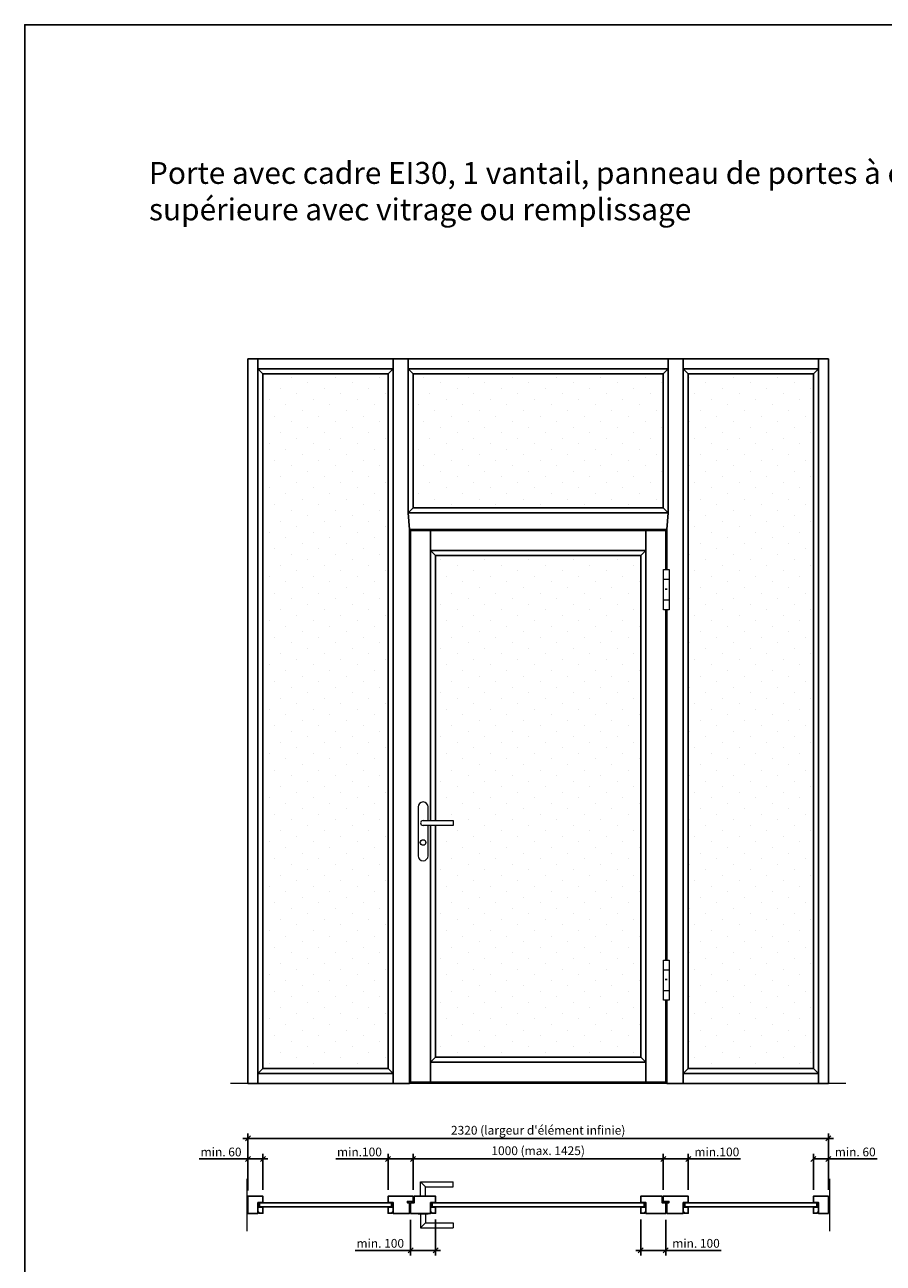
# Model space of a CAD drawing. Units: millimetres. Extents: x 240 to 73873, y 171 to 8081.
# Drawn here: x 22290 to 25721, y 3133 to 8081 of the extents above; entities that cross this region are included whole.
import ezdxf

# ---------------------------------------------------------------- set-up
doc = ezdxf.new("R2010")
doc.units = ezdxf.units.MM
doc.header["$PDMODE"] = 2
doc.header["$PDSIZE"] = -0.001
doc.linetypes.add('cadhVoll', pattern=[2, 1, 1])
doc.linetypes.add('TBL1', pattern=[0])
doc.layers.get('0').update_dxf_attribs({"plot": 0})
for name, color, linetype, lineweight in [('11_Kontur_1', 7, 'Continuous', 25), ('12_Kontur_2', 8, 'Continuous', 13), ('17_cadhBem_1_10', 4, 'cadhVoll', 5), ('2_Beschläge_1', 3, 'Continuous', 13), ('4_Text_1', 7, 'Continuous', 25), ('6_Schraffur_1', 5, 'Continuous', 18)]:
    doc.layers.add(name, color=color, linetype=linetype, lineweight=lineweight)
doc.layers.add('Kontur_1', color=255, linetype='Continuous')
doc.styles.add('Arial', font='arial.ttf')
doc.dimstyles.new('1 zu 10', dxfattribs={"dimscale": 10, "dimtxt": 3.5, "dimasz": 2, "dimexe": 2, "dimexo": 2.5, "dimgap": 1, "dimtad": 1, "dimdec": 1, "dimdsep": 46, "dimtxsty": 'Arial', "dimblk1": 'OBLIQUE', "dimblk2": 'OBLIQUE', "dimsah": 1, "dimcen": 2, "dimdle": 2, "dimadec": 1, "dimazin": 2, "dimtfac": 1, "dimtdec": 1, "dimtmove": 0, "dimatfit": 3, "dimfxl": 2, "dimtolj": 1, "dimarcsym": 0})
pattern_1 = [(45, (5080.286, -730.254), (-22.09709, 66.29126), [0, -62.5])]

# ---------------------------------------------------------------- blocks, each defined once
blk = doc.blocks.new('_Oblique')
at = {"color": 0, "lineweight": -2}
blk.add_line((-0.5, -0.5), (0.5, 0.5), dxfattribs=at)
blk = doc.blocks.new('*D332')
at = {"layer": '17_cadhBem_1_10', "color": 0, "lineweight": -2, "transparency": 16777216}
for p, q in [((23841.6, 3426), (23841.6, 3569.8)), ((24841.6, 3426), (24841.6, 3569.8)), ((23821.6, 3549.8), (24861.6, 3549.8))]:
    blk.add_line(p, q, dxfattribs=at)
at = {"layer": 'Defpoints', "color": 0, "transparency": 16777216}
for p in [(24841.6, 3549.8), (23841.6, 3401), (24841.6, 3401)]:
    blk.add_point(p, dxfattribs=at)
at = {"layer": '17_cadhBem_1_10', "color": 0, "lineweight": -2, "transparency": 16777216, "xscale": 20, "yscale": 20, "zscale": 20, "rotation": 180}
blk.add_blockref('_Oblique', (23841.6, 3549.8), dxfattribs=at)
at = {"layer": '17_cadhBem_1_10', "color": 0, "lineweight": -2, "transparency": 16777216, "xscale": 20, "yscale": 20, "zscale": 20}
blk.add_blockref('_Oblique', (24841.6, 3549.8), dxfattribs=at)
at = {"layer": '17_cadhBem_1_10', "color": 0, "transparency": 16777216, "insert": (24341.6, 3582.8), "char_height": 35, "attachment_point": 5, "style": 'Arial'}
blk.add_mtext('\\A1;1000 (max. 1425)', dxfattribs=at)
blk = doc.blocks.new('*D334')
at = {"layer": '17_cadhBem_1_10', "color": 0, "lineweight": -2, "transparency": 16777216}
for p, q in [((23741.6, 3426), (23741.6, 3569.8)), ((23841.6, 3426), (23841.6, 3569.8)), ((23741.6, 3549.8), (23533.2, 3549.8)), ((23861.6, 3549.8), (23741.6, 3549.8))]:
    blk.add_line(p, q, dxfattribs=at)
at = {"layer": 'Defpoints', "color": 0, "transparency": 16777216}
for p in [(23741.6, 3549.8), (23741.6, 3401), (23841.6, 3401)]:
    blk.add_point(p, dxfattribs=at)
at = {"layer": '17_cadhBem_1_10', "color": 0, "lineweight": -2, "transparency": 16777216, "xscale": 20, "yscale": 20, "zscale": 20, "rotation": 180}
blk.add_blockref('_Oblique', (23741.6, 3549.8), dxfattribs=at)
at = {"layer": '17_cadhBem_1_10', "color": 0, "lineweight": -2, "transparency": 16777216, "xscale": 20, "yscale": 20, "zscale": 20}
blk.add_blockref('_Oblique', (23841.6, 3549.8), dxfattribs=at)
at = {"layer": '17_cadhBem_1_10', "color": 0, "transparency": 16777216, "insert": (23627.4, 3577.7), "char_height": 35, "attachment_point": 5, "style": 'Arial'}
blk.add_mtext('\\A1;min.100', dxfattribs=at)
blk = doc.blocks.new('*D335')
at = {"layer": '17_cadhBem_1_10', "color": 0, "lineweight": -2, "transparency": 16777216}
for p, q in [((23161.6, 3631.6), (25521.6, 3631.6)), ((23181.6, 3426), (23181.6, 3651.6)), ((25501.6, 3426), (25501.6, 3651.6))]:
    blk.add_line(p, q, dxfattribs=at)
at = {"layer": 'Defpoints', "color": 0, "transparency": 16777216}
for p in [(25501.6, 3631.6), (23181.6, 3401), (25501.6, 3401)]:
    blk.add_point(p, dxfattribs=at)
at = {"layer": '17_cadhBem_1_10', "color": 0, "lineweight": -2, "transparency": 16777216, "xscale": 20, "yscale": 20, "zscale": 20, "rotation": 180}
blk.add_blockref('_Oblique', (23181.6, 3631.6), dxfattribs=at)
at = {"layer": '17_cadhBem_1_10', "color": 0, "lineweight": -2, "transparency": 16777216, "xscale": 20, "yscale": 20, "zscale": 20}
blk.add_blockref('_Oblique', (25501.6, 3631.6), dxfattribs=at)
at = {"layer": '17_cadhBem_1_10', "color": 0, "transparency": 16777216, "insert": (24341.6, 3664.5), "char_height": 35, "attachment_point": 5, "style": 'Arial'}
blk.add_mtext("\\A1;2320 (largeur d'élément infinie)", dxfattribs=at)
blk = doc.blocks.new('*D336')
at = {"layer": '17_cadhBem_1_10', "color": 0, "lineweight": -2, "transparency": 16777216}
for p, q in [((23181.6, 3424.5), (23181.6, 3569.8)), ((23241.6, 3426), (23241.6, 3569.8)), ((23181.6, 3549.8), (22986.8, 3549.8)), ((23261.6, 3549.8), (23181.6, 3549.8))]:
    blk.add_line(p, q, dxfattribs=at)
at = {"layer": 'Defpoints', "color": 0, "transparency": 16777216}
for p in [(23181.6, 3549.8), (23181.6, 3399.5), (23241.6, 3401)]:
    blk.add_point(p, dxfattribs=at)
at = {"layer": '17_cadhBem_1_10', "color": 0, "lineweight": -2, "transparency": 16777216, "xscale": 20, "yscale": 20, "zscale": 20, "rotation": 180}
blk.add_blockref('_Oblique', (23181.6, 3549.8), dxfattribs=at)
at = {"layer": '17_cadhBem_1_10', "color": 0, "lineweight": -2, "transparency": 16777216, "xscale": 20, "yscale": 20, "zscale": 20}
blk.add_blockref('_Oblique', (23241.6, 3549.8), dxfattribs=at)
at = {"layer": '17_cadhBem_1_10', "color": 0, "transparency": 16777216, "insert": (23074.2, 3577.7), "char_height": 35, "attachment_point": 5, "style": 'Arial'}
blk.add_mtext('\\A1;min. 60', dxfattribs=at)
blk = doc.blocks.new('*D337')
at = {"layer": '17_cadhBem_1_10', "color": 0, "lineweight": -2, "transparency": 16777216}
for p, q in [((25441.6, 3426), (25441.6, 3569.8)), ((25501.6, 3426), (25501.6, 3569.8)), ((25441.6, 3549.8), (25521.6, 3549.8)), ((25501.6, 3549.8), (25696.4, 3549.8))]:
    blk.add_line(p, q, dxfattribs=at)
at = {"layer": 'Defpoints', "color": 0, "transparency": 16777216}
for p in [(25441.6, 3549.8), (25441.6, 3401), (25501.6, 3401)]:
    blk.add_point(p, dxfattribs=at)
at = {"layer": '17_cadhBem_1_10', "color": 0, "lineweight": -2, "transparency": 16777216, "xscale": 20, "yscale": 20, "zscale": 20, "rotation": 180}
blk.add_blockref('_Oblique', (25441.6, 3549.8), dxfattribs=at)
at = {"layer": '17_cadhBem_1_10', "color": 0, "lineweight": -2, "transparency": 16777216, "xscale": 20, "yscale": 20, "zscale": 20}
blk.add_blockref('_Oblique', (25501.6, 3549.8), dxfattribs=at)
at = {"layer": '17_cadhBem_1_10', "color": 0, "transparency": 16777216, "insert": (25609, 3577.7), "char_height": 35, "attachment_point": 5, "style": 'Arial'}
blk.add_mtext('\\A1;min. 60', dxfattribs=at)
blk = doc.blocks.new('*D338')
at = {"layer": '17_cadhBem_1_10', "color": 0, "lineweight": -2, "transparency": 16777216}
for p, q in [((24841.6, 3426), (24841.6, 3569.8)), ((24941.6, 3426), (24941.6, 3569.8)), ((24821.6, 3549.8), (24941.6, 3549.8)), ((24941.6, 3549.8), (25150, 3549.8))]:
    blk.add_line(p, q, dxfattribs=at)
at = {"layer": 'Defpoints', "color": 0, "transparency": 16777216}
for p in [(24941.6, 3549.8), (24841.6, 3401), (24941.6, 3401)]:
    blk.add_point(p, dxfattribs=at)
at = {"layer": '17_cadhBem_1_10', "color": 0, "lineweight": -2, "transparency": 16777216, "xscale": 20, "yscale": 20, "zscale": 20, "rotation": 180}
blk.add_blockref('_Oblique', (24841.6, 3549.8), dxfattribs=at)
at = {"layer": '17_cadhBem_1_10', "color": 0, "lineweight": -2, "transparency": 16777216, "xscale": 20, "yscale": 20, "zscale": 20}
blk.add_blockref('_Oblique', (24941.6, 3549.8), dxfattribs=at)
at = {"layer": '17_cadhBem_1_10', "color": 0, "transparency": 16777216, "insert": (25055.8, 3577.7), "char_height": 35, "attachment_point": 5, "style": 'Arial'}
blk.add_mtext('\\A1;min.100', dxfattribs=at)
blk = doc.blocks.new('*D372')
at = {"layer": '17_cadhBem_1_10', "color": 0, "lineweight": -2, "transparency": 16777216}
for p, q in [((23831.6, 3307), (23831.6, 3164.8)), ((23931.6, 3308), (23931.6, 3164.8)), ((23831.6, 3184.8), (23609.6, 3184.8)), ((23951.6, 3184.8), (23831.6, 3184.8))]:
    blk.add_line(p, q, dxfattribs=at)
at = {"layer": 'Defpoints', "color": 0, "transparency": 16777216}
for p in [(23831.6, 3332), (23931.6, 3333), (23831.6, 3184.8)]:
    blk.add_point(p, dxfattribs=at)
at = {"layer": '17_cadhBem_1_10', "color": 0, "lineweight": -2, "transparency": 16777216, "xscale": 20, "yscale": 20, "zscale": 20, "rotation": 180}
blk.add_blockref('_Oblique', (23831.6, 3184.8), dxfattribs=at)
at = {"layer": '17_cadhBem_1_10', "color": 0, "lineweight": -2, "transparency": 16777216, "xscale": 20, "yscale": 20, "zscale": 20}
blk.add_blockref('_Oblique', (23931.6, 3184.8), dxfattribs=at)
at = {"layer": '17_cadhBem_1_10', "color": 0, "transparency": 16777216, "insert": (23710.6, 3212.7), "char_height": 35, "attachment_point": 5, "style": 'Arial'}
blk.add_mtext('\\A1;min. 100', dxfattribs=at)
blk = doc.blocks.new('*D373')
at = {"layer": '17_cadhBem_1_10', "color": 0, "lineweight": -2, "transparency": 16777216}
for p, q in [((24751.6, 3308), (24751.6, 3164.8)), ((24851.6, 3307), (24851.6, 3164.8)), ((24731.6, 3184.8), (24851.6, 3184.8)), ((24851.6, 3184.8), (25073.6, 3184.8))]:
    blk.add_line(p, q, dxfattribs=at)
at = {"layer": 'Defpoints', "color": 0, "transparency": 16777216}
for p in [(24751.6, 3333), (24851.6, 3332), (24851.6, 3184.8)]:
    blk.add_point(p, dxfattribs=at)
at = {"layer": '17_cadhBem_1_10', "color": 0, "lineweight": -2, "transparency": 16777216, "xscale": 20, "yscale": 20, "zscale": 20, "rotation": 180}
blk.add_blockref('_Oblique', (24751.6, 3184.8), dxfattribs=at)
at = {"layer": '17_cadhBem_1_10', "color": 0, "lineweight": -2, "transparency": 16777216, "xscale": 20, "yscale": 20, "zscale": 20}
blk.add_blockref('_Oblique', (24851.6, 3184.8), dxfattribs=at)
at = {"layer": '17_cadhBem_1_10', "color": 0, "transparency": 16777216, "insert": (24972.6, 3212.7), "char_height": 35, "attachment_point": 5, "style": 'Arial'}
blk.add_mtext('\\A1;min. 100', dxfattribs=at)

msp = doc.modelspace()

# ---------------------------------------------------------------- hatches: boundary and pattern name
at = {"layer": '6_Schraffur_1'}
h = msp.add_hatch(dxfattribs=at)
h.set_pattern_fill('DOTS', color=256, scale=1000, angle=45, style=0, double=1)
h.set_pattern_definition(pattern_1)
h.paths.add_polyline_path([(23741.58, 6686.01), (23241.58, 6686.01), (23241.58, 3911.01), (23741.58, 3911.01)])
h = msp.add_hatch(dxfattribs=at)
h.set_pattern_fill('DOTS', color=256, scale=1000, angle=45, style=0, double=1)
h.set_pattern_definition(pattern_1)
h.paths.add_polyline_path([(23841.58, 6686.01), (23841.58, 6151.01), (24841.58, 6151.01), (24841.58, 6686.01)])
h = msp.add_hatch(dxfattribs=at)
h.set_pattern_fill('DOTS', color=256, scale=1000, angle=45, style=0, double=1)
h.set_pattern_definition(pattern_1)
h.paths.add_polyline_path([(25441.58, 6686.01), (24941.58, 6686.01), (24941.58, 3911.01), (25441.58, 3911.01)])
h = msp.add_hatch(dxfattribs=at)
h.set_pattern_fill('DOTS', color=256, scale=1000, angle=45, style=0, double=1)
h.set_pattern_definition(pattern_1)
h.paths.add_polyline_path([(24751.58, 5961.01), (23931.58, 5961.01), (23931.58, 4902.01), (24001.58, 4902.01), (24001.58, 4882.01), (23931.58, 4882.01), (23931.58, 3957.01), (24751.58, 3957.01)])

# ---------------------------------------------------------------- linework, layer by layer
at = {"layer": '11_Kontur_1'}
for p, q in [((23827.58, 3851.01), (23827.58, 6065.01)), ((24851.58, 4344.01), (24851.58, 5744.01)), ((23931.58, 3357.04), (23911.58, 3357.04)), ((23915.58, 3337.04), (23911.58, 3337.04)), ((23915.58, 3333.04), (23915.58, 3337.04)), ((23915.58, 3333.04), (23931.58, 3333.04)), ((23931.58, 3357.04), (23931.58, 3333.04))]:
    msp.add_line(p, q, dxfattribs=at)
at = {"layer": '11_Kontur_1', "color": 7, "linetype": 'TBL1'}
for p, q in [((24855.58, 5904.01), (24855.58, 6065.01)), ((24855.58, 3851.01), (24855.58, 4184.01))]:
    msp.add_line(p, q, dxfattribs=at)
at = {"layer": '11_Kontur_1'}
for points in [[(29339.52, 170.67), (22289.52, 170.67), (22289.52, 8080.69), (29339.52, 8080.69), (29339.52, 170.67)], [(23911.58, 6061.01), (23911.58, 4902.01)], [(24771.58, 3857.01), (24771.58, 6061.01)], [(24771.58, 5981.01), (23911.58, 5981.01)], [(23931.58, 5961.01), (23911.58, 5981.01)], [(23931.58, 5961.01), (23931.58, 4902.01)], [(23931.58, 5961.01), (24751.58, 5961.01)], [(24751.58, 5961.01), (24771.58, 5981.01)], [(24751.58, 5961.01), (24751.58, 3957.01)], [(23911.58, 4882.01), (23911.58, 3857.01)], [(23931.58, 4882.01), (23931.58, 3957.01)], [(23931.58, 3957.01), (23911.58, 3937.01)], [(23911.58, 3937.01), (24771.58, 3937.01)], [(23931.58, 3957.01), (24751.58, 3957.01)], [(24751.58, 3957.01), (24771.58, 3937.01)]]:
    msp.add_lwpolyline(points, dxfattribs=at)
at = {"layer": '11_Kontur_1', "color": 7, "linetype": 'TBL1'}
for points in [[(23181.58, 6746.01), (23221.58, 6746.01), (23221.58, 3851.01), (23181.58, 3851.01)], [(23761.58, 6746.01), (23221.58, 6746.01), (23221.58, 6706.01), (23761.58, 6706.01)], [(23821.58, 6746.01), (24861.58, 6746.01), (24861.58, 6706.01), (23821.58, 6706.01)], [(24921.58, 6746.01), (25461.58, 6746.01), (25461.58, 6706.01), (24921.58, 6706.01)], [(25501.58, 6746.01), (25461.58, 6746.01), (25461.58, 3851.01), (25501.58, 3851.01)], [(23221.58, 6706.01), (23761.58, 6706.01), (23761.58, 3891.01), (23221.58, 3891.01)], [(23241.58, 6686.01), (23741.58, 6686.01), (23741.58, 3911.01), (23241.58, 3911.01)], [(23821.58, 6706.01), (24861.58, 6706.01), (24861.58, 6131.01), (23821.58, 6131.01)], [(23841.58, 6686.01), (24841.58, 6686.01), (24841.58, 6151.01), (23841.58, 6151.01)], [(25461.58, 6706.01), (24921.58, 6706.01), (24921.58, 3891.01), (25461.58, 3891.01)], [(25441.58, 6686.01), (24941.58, 6686.01), (24941.58, 3911.01), (25441.58, 3911.01)], [(23761.58, 3891.01), (23221.58, 3891.01), (23221.58, 3851.01), (23761.58, 3851.01)], [(24921.58, 3891.01), (25461.58, 3891.01), (25461.58, 3851.01), (24921.58, 3851.01)]]:
    msp.add_lwpolyline(points, close=True, dxfattribs=at)
for points in [[(23827.58, 6065.01), (23821.58, 6131.01), (23821.58, 6746.01), (23761.58, 6746.01)], [(24941.58, 6746.01), (24861.58, 6746.01), (24861.58, 6131.01), (24855.58, 6065.01)], [(23241.58, 6686.01), (23221.58, 6706.01)], [(23741.58, 6686.01), (23761.58, 6706.01)], [(23841.58, 6686.01), (23821.58, 6706.01)], [(24841.58, 6686.01), (24861.58, 6706.01)], [(24941.58, 6686.01), (24921.58, 6706.01)], [(25441.58, 6686.01), (25461.58, 6706.01)], [(23841.58, 6151.01), (23821.58, 6131.01)], [(24841.58, 6151.01), (24861.58, 6131.01)], [(23827.58, 6065.01), (24855.58, 6065.01)], [(24851.58, 5904.01), (24851.58, 6061.01), (23831.58, 6061.01), (23831.58, 3857.01), (24851.58, 3857.01), (24851.58, 4184.01)], [(23831.58, 4174.01), (23831.58, 5744.01)], [(24855.58, 4344.01), (24855.58, 5744.01)], [(23241.58, 3911.01), (23221.58, 3891.01)], [(23741.58, 3911.01), (23761.58, 3891.01)], [(24941.58, 3911.01), (24921.58, 3891.01)], [(25441.58, 3911.01), (25461.58, 3891.01)]]:
    msp.add_lwpolyline(points, dxfattribs=at)
at = {"layer": '11_Kontur_1'}
for points in [[(23221.58, 3376.54), (23241.58, 3376.54), (23241.58, 3401.04), (23181.58, 3401.04), (23181.58, 3332.04), (23221.58, 3332.04)], [(23755.58, 3374.54), (23227.58, 3374.54), (23227.58, 3359.04), (23755.58, 3359.04)], [(23827.58, 3375.04), (23819.08, 3375.04), (23819.08, 3380.04), (23841.58, 3380.04), (23841.58, 3401.04), (23741.58, 3401.04), (23741.58, 3401.04), (23741.58, 3376.54), (23761.58, 3376.54), (23761.58, 3332.04), (23827.58, 3332.04)], [(23911.58, 3376.54), (23931.58, 3376.54), (23931.58, 3401.04), (23845.58, 3401.04), (23845.58, 3374.04), (23831.58, 3374.04), (23831.58, 3332.04), (23861.58, 3332.04), (23861.58, 3332.04), (23901.58, 3332.04), (23911.58, 3332.04)], [(24765.58, 3374.54), (23917.58, 3374.54), (23917.58, 3359.04), (24765.58, 3359.04)], [(24851.58, 3374.04), (24837.58, 3374.04), (24837.58, 3401.04), (24751.58, 3401.04), (24751.58, 3376.54), (24771.58, 3376.54), (24771.58, 3332.04), (24851.58, 3332.04)], [(24921.58, 3376.54), (24941.58, 3376.54), (24941.58, 3401.04), (24841.58, 3401.04), (24841.58, 3380.04), (24864.08, 3380.04), (24864.08, 3375.04), (24855.58, 3375.04), (24855.58, 3332.04), (24921.58, 3332.04)], [(25455.58, 3374.54), (24927.58, 3374.54), (24927.58, 3359.04), (25455.58, 3359.04)], [(25501.58, 3401.04), (25441.58, 3401.04), (25441.58, 3376.54), (25461.58, 3376.54), (25461.58, 3332.04), (25501.58, 3332.04)], [(23241.58, 3357.04), (23221.58, 3357.04), (23221.58, 3337.04), (23225.58, 3337.04), (23225.58, 3333.04), (23241.58, 3333.04)], [(23761.58, 3357.04), (23741.58, 3357.04), (23741.58, 3333.04), (23757.58, 3333.04), (23757.58, 3337.04), (23761.58, 3337.04)], [(23931.58, 3357.04), (23911.58, 3357.04), (23911.58, 3337.04), (23915.58, 3337.04), (23915.58, 3333.04), (23931.58, 3333.04)], [(24771.58, 3357.04), (24751.58, 3357.04), (24751.58, 3333.04), (24767.58, 3333.04), (24767.58, 3337.04), (24771.58, 3337.04)], [(24941.58, 3357.04), (24921.58, 3357.04), (24921.58, 3337.04), (24925.58, 3337.04), (24925.58, 3333.04), (24941.58, 3333.04)], [(25461.58, 3357.04), (25441.58, 3357.04), (25441.58, 3333.04), (25457.58, 3333.04), (25457.58, 3337.04), (25461.58, 3337.04)]]:
    msp.add_lwpolyline(points, close=True, dxfattribs=at)
at = {"layer": '12_Kontur_2'}
for p, q in [((25571.58, 3851.01), (23111.58, 3851.01)), ((23176.58, 3471.04), (23176.58, 3262.04)), ((25506.58, 3471.04), (25506.58, 3262.04))]:
    msp.add_line(p, q, dxfattribs=at)
at = {"layer": '2_Beschläge_1'}
for p, q in [((24842.08, 5744.01), (24842.08, 5904.01)), ((24842.08, 5904.01), (24865.08, 5904.01)), ((24865.08, 5904.01), (24865.08, 5744.01)), ((24842.08, 5866.01), (24865.08, 5866.01)), ((24851.58, 5824.01), (24851.58, 5829.02)), ((24855.58, 5824.01), (24855.58, 5829.02)), ((24865.08, 5782.01), (24842.08, 5782.01)), ((24865.08, 5744.01), (24842.08, 5744.01)), ((23861.58, 4956.01), (23861.58, 4761.01)), ((23901.58, 4902.01), (23901.58, 4956.01)), ((23881.58, 4902.01), (24001.58, 4902.01)), ((24001.58, 4902.01), (24001.58, 4882.01)), ((24001.58, 4882.01), (23881.58, 4882.01)), ((23901.58, 4761.01), (23901.58, 4882.01)), ((24842.08, 4184.01), (24842.08, 4344.01)), ((24842.08, 4344.01), (24865.08, 4344.01)), ((24842.08, 4306.01), (24865.08, 4306.01)), ((24865.08, 4344.01), (24865.08, 4184.01)), ((24851.58, 4264.01), (24851.58, 4269.02)), ((24855.58, 4264.01), (24855.58, 4269.02)), ((24865.08, 4222.01), (24842.08, 4222.01)), ((24865.08, 4184.01), (24842.08, 4184.01)), ((23871.58, 3458.04), (24001.58, 3458.04)), ((23871.58, 3403.04), (23871.58, 3458.04)), ((23891.58, 3438.04), (23871.58, 3458.04)), ((23891.58, 3438.04), (24001.58, 3438.04)), ((23891.58, 3403.04), (23891.58, 3438.04)), ((24001.58, 3438.04), (24001.58, 3458.04)), ((23861.58, 3403.04), (23901.58, 3403.04)), ((23861.58, 3401.04), (23861.58, 3403.04)), ((23861.58, 3401.04), (23901.58, 3401.04)), ((23901.58, 3401.04), (23901.58, 3403.04)), ((23861.58, 3332.04), (23901.58, 3332.04)), ((23861.58, 3332.04), (23861.58, 3330.04)), ((23861.58, 3330.04), (23901.58, 3330.04)), ((23871.58, 3330.04), (23871.58, 3275.04)), ((23891.58, 3330.04), (23891.58, 3295.04)), ((23901.58, 3332.04), (23901.58, 3330.04)), ((23891.58, 3295.04), (23871.58, 3275.04)), ((23871.58, 3275.04), (24001.58, 3275.04)), ((23891.58, 3295.04), (24001.58, 3295.04)), ((24001.58, 3295.04), (24001.58, 3275.04))]:
    msp.add_line(p, q, dxfattribs=at)
msp.add_circle((23881.58, 4814.01), 11, dxfattribs=at)
for centre, radius, start, end in [((23881.58, 4956.01), 20, 0, 180), ((23881.58, 4892.01), 10, 90, 270), ((23881.58, 4761.01), 20, 180, 0)]:
    msp.add_arc(centre, radius, start, end, dxfattribs=at)
at = {"layer": 'Kontur_1'}
for p, q in [((24855.58, 6746.01), (24941.58, 6746.01)), ((23741.58, 3851.01), (23827.58, 3851.01)), ((24941.58, 3851.01), (24855.58, 3851.01))]:
    msp.add_line(p, q, dxfattribs=at)
for points in [[(23761.58, 6746.01), (23827.58, 6746.01)], [(24861.58, 6131.01), (23821.58, 6131.01)]]:
    msp.add_lwpolyline(points, dxfattribs=at)

# ---------------------------------------------------------------- texts
at = {"layer": '4_Text_1', "insert": (22786.18, 7532.6), "char_height": 87.4105, "attachment_point": 1, "style": 'Arial'}
msp.add_mtext_dynamic_manual_height_columns('Porte avec cadre EI30, 1 vantail, panneau de portes à cadre avec partie latérale et supérieure avec vitrage ou remplissage', width=4664.1836, gutter_width=12.5, heights=[0], dxfattribs=at)

# ---------------------------------------------------------------- dimensions: what is measured, and where the dimension line sits
at = {"layer": '17_cadhBem_1_10'}
for base, p1, p2, text, picture, middle in [((25501.58, 3631.56), (23181.58, 3401.04), (25501.58, 3401.04), "<> (largeur d'élément infinie)", '*D335', (24341.58, 3664.51)), ((24841.58, 3549.81), (23841.58, 3401.04), (24841.58, 3401.04), '<> (max. 1425)', '*D332', (24341.58, 3582.76)), ((23741.58, 3549.81), (23841.58, 3401.04), (23741.58, 3401.04), 'min.<>', '*D334', (23627.39, 3577.68)), ((23831.58, 3184.79), (23931.58, 3333.04), (23831.58, 3332.04), 'min. <>', '*D372', (23710.59, 3212.66)), ((24851.58, 3184.79), (24751.58, 3333.04), (24851.58, 3332.04), 'min. <>', '*D373', (24972.57, 3212.66))]:
    dim = msp.add_linear_dim(base=base, p1=p1, p2=p2, text=text, dimstyle='1 zu 10', dxfattribs=at)
    dim.commit()
    dim.dimension.update_dxf_attribs({"geometry": picture, "text_midpoint": middle})
for base, p1, p2, text, picture, middle in [((23181.58, 3549.81), (23241.58, 3401.04), (23181.58, 3399.54), 'min. <>', '*D336', (23074.19, 3577.68)), ((24941.58, 3549.81), (24841.58, 3401.04), (24941.58, 3401.04), 'min.<>', '*D338', (25055.77, 3577.68))]:
    dim = msp.add_linear_dim(base=base, p1=p1, p2=p2, angle=180, text=text, dimstyle='1 zu 10', dxfattribs=at)
    dim.commit()
    dim.dimension.update_dxf_attribs({"geometry": picture, "text_midpoint": middle})
dim = msp.add_linear_dim(base=(25441.58, 3549.81), p1=(25501.58, 3401.04), p2=(25441.58, 3401.04), angle=180, text='min. <>', dimstyle='1 zu 10', dxfattribs=at)
dim.commit()
dim.dimension.update_dxf_attribs({"geometry": '*D337', "text_midpoint": (25608.97, 3549.81), "dimtype": 160})

doc.saveas('drawing.dxf')
